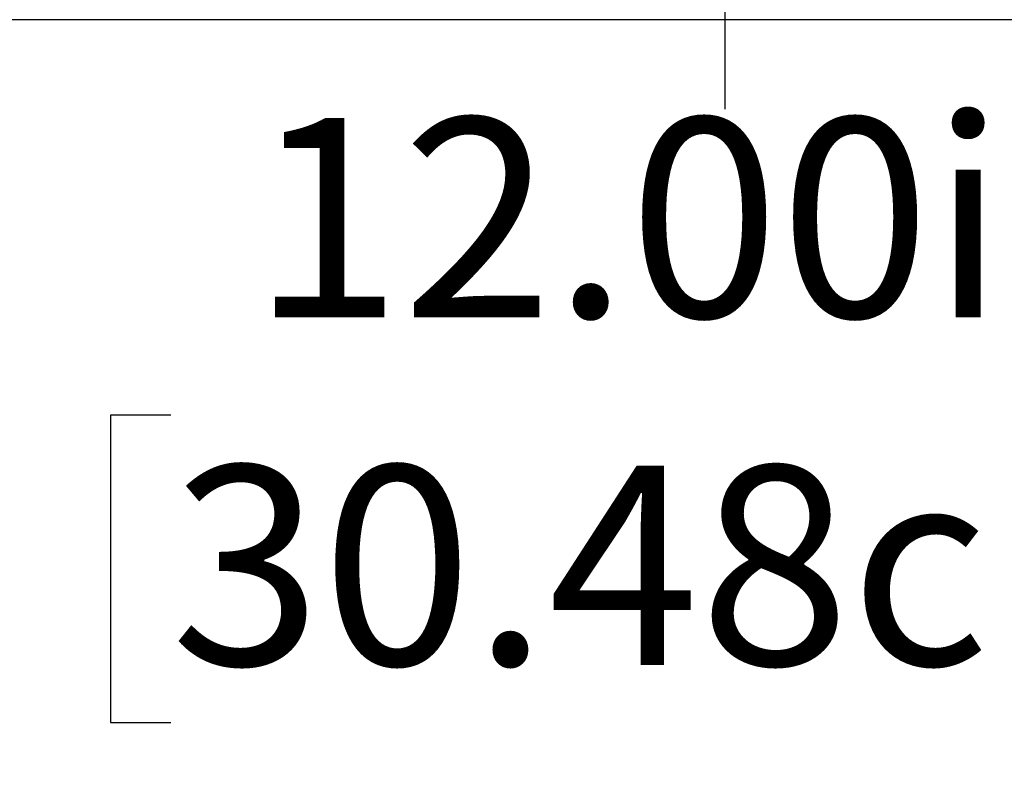
# Model space of a CAD drawing. Units: inches. Extents: x 0.4 to 8.5, y 0.1 to 10.6.
# Drawn here: x 6.8 to 7.2, y 7.6 to 7.9 of the extents above; entities that cross this region are included whole.
import ezdxf

# ---------------------------------------------------------------- set-up
doc = ezdxf.new("R2010")
doc.units = ezdxf.units.IN
doc.header["$MEASUREMENT"] = 0
doc.layers.add('FORMAT', color=7, linetype='Continuous')
doc.styles.add('SLDTEXTSTYLE1', font='TXT', dxfattribs={"width": 0.7})
doc.dimstyles.new('SLDDIMSTYLE0', dxfattribs={"dimtxt": 0.080892, "dimasz": 0.09375, "dimexe": 0, "dimexo": 0.0625, "dimgap": 0.020223, "dimtad": 0, "dimtih": 1, "dimtoh": 1, "dimlfac": 16, "dimrnd": 1e-09, "dimzin": 4, "dimdsep": 46, "dimtxsty": 'SLDTEXTSTYLE1', "dimsah": 1, "dimcen": 0.09, "dimadec": 0, "dimazin": 1, "dimtfac": 1, "dimtofl": 0, "dimtmove": 0, "dimatfit": 3, "dimfxl": 0, "dimfrac": 2, "dimtolj": 1, "dimtzin": 12, "dimarcsym": 0})

# ---------------------------------------------------------------- blocks, each defined once
blk = doc.blocks.new('_D_2')
at = {"layer": 'FORMAT', "color": 7}
for p, q in [((7.53938, 8.05313), (6.96377, 8.05313)), ((7.08877, 8.05313), (7.08877, 7.87902)), ((6.85714, 7.75112), (6.83196, 7.75112)), ((6.83196, 7.75112), (6.83196, 7.62257)), ((7.32041, 7.75112), (7.34558, 7.75112)), ((7.34558, 7.75112), (7.34558, 7.62257)), ((6.83196, 7.62257), (6.85714, 7.62257)), ((7.34558, 7.62257), (7.32041, 7.62257)), ((7.08877, 7.30313), (7.08877, 7.47724)), ((7.53938, 7.30313), (6.96377, 7.30313))]:
    blk.add_line(p, q, dxfattribs=at)
for points in [[(7.08877, 8.05313), (7.07315, 7.95938), (7.1044, 7.95938)], [(7.08877, 7.30313), (7.1044, 7.39688), (7.07315, 7.39688)]]:
    blk.add_solid(points, dxfattribs=at)
at = {"layer": 'FORMAT', "color": 7, "char_height": 0.083333, "attachment_point": 1, "style": 'SLDTEXTSTYLE1'}
for s, insert in [('12.00in', (6.8907, 7.87533)), ('30.48cm', (6.85714, 7.72999)), ('TYPICAL', (6.85027, 7.58466))]:
    blk.add_mtext(s, dxfattribs=dict(at, insert=insert))

msp = doc.modelspace()

# ---------------------------------------------------------------- linework, layer by layer
at = {"color": 7, "linetype": 'Continuous', "lineweight": 25}
msp.add_line((7.67189, 7.91641), (6.47423, 7.91641), dxfattribs=at)

# ---------------------------------------------------------------- dimensions: what is measured, and where the dimension line sits
at = {"layer": 'FORMAT', "color": 7}
dim = msp.add_linear_dim(base=(7.08877, 7.30313), p1=(7.58938, 8.05313), p2=(7.58938, 7.30313), angle=90, text='<>\\PTYPICAL', dimstyle='SLDDIMSTYLE0', dxfattribs=at)
dim.commit()
dim.dimension.update_dxf_attribs({"geometry": '_D_2', "text_midpoint": (7.08877, 7.67813), "dimtype": 160})

doc.saveas('drawing.dxf')
